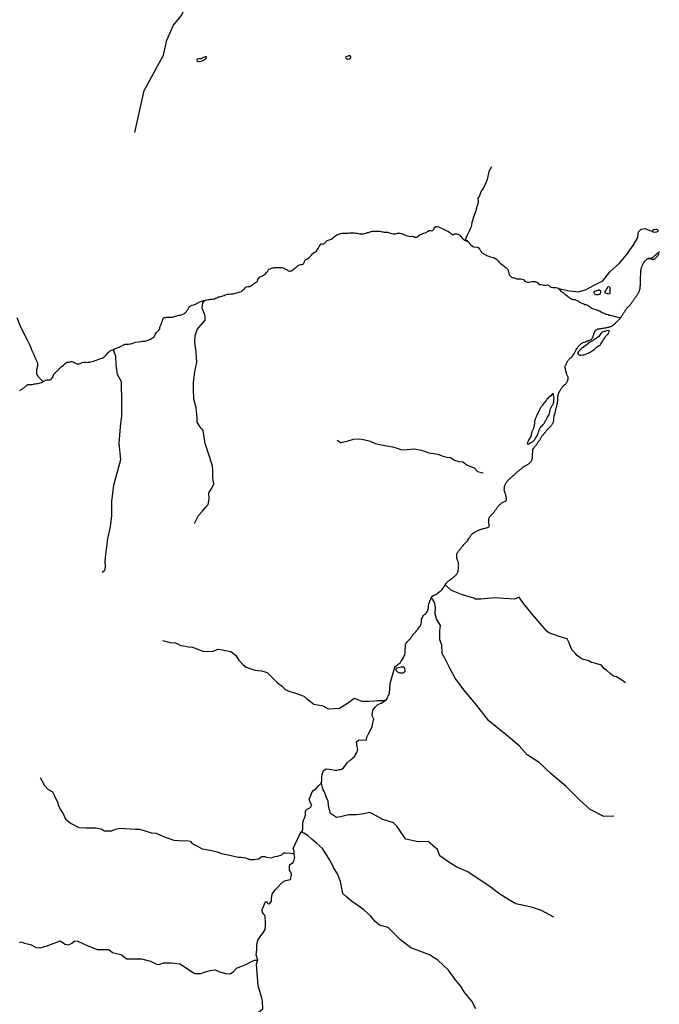
# Model space of a CAD drawing. Units: inches. Extents: x 2422421 to 2735615, y 1421226 to 1661445.
# Drawn here: x 2597824 to 2610356, y 1474936 to 1494230 of the extents above; entities that cross this region are included whole.
import ezdxf

# ---------------------------------------------------------------- set-up
doc = ezdxf.new("R2010")
doc.units = ezdxf.units.IN
doc.header["$MEASUREMENT"] = 0
doc.layers.add('WaterFeatureLine', color=197, linetype='Continuous')

msp = doc.modelspace()

# ---------------------------------------------------------------- linework, layer by layer
at = {"layer": 'WaterFeatureLine'}
for p, q in [((2610224, 1490088), (2610232, 1490087)), ((2605000, 1480903), (2605009, 1480905))]:
    msp.add_line(p, q, dxfattribs=at)
for points in [[(2600078, 1492021, 0), (2600266, 1492844, 0), (2600643, 1493538, 0), (2600706, 1493829, 0), (2600836, 1494126, 0), (2600989, 1494308, 0), (2601092, 1494505, 0), (2601038, 1494780, 0), (2600990, 1494915, 0), (2600987, 1495266, 0), (2601238, 1495828, 0), (2601259, 1496078, 0), (2601279, 1496118, 0)], [(2607070, 1491349, 0), (2607016, 1491256, 0), (2606985, 1491098, 0), (2606957, 1491033, 0), (2606911, 1490937, 0), (2606858, 1490860, 0), (2606832, 1490781, 0), (2606798, 1490728, 0), (2606807, 1490685, 0), (2606804, 1490643, 0), (2606793, 1490600, 0), (2606773, 1490552, 0), (2606762, 1490487, 0), (2606745, 1490445, 0), (2606719, 1490380, 0), (2606708, 1490349, 0), (2606697, 1490290, 0), (2606685, 1490256, 0), (2606677, 1490210, 0), (2606668, 1490171, 0), (2606651, 1490131, 0), (2606634, 1490097, 0), (2606618, 1490063, 0), (2606595, 1490018, 0), (2606584, 1489987, 0), (2606564, 1489959, 0), (2606561, 1489919, 0), (2606584, 1489902, 0), (2606596, 1489885, 0)], [(2601444, 1488728, 0), (2601449, 1488729, 0), (2601470, 1488735, 0), (2601492, 1488741, 0), (2601516, 1488745, 0), (2601540, 1488748, 0), (2601565, 1488751, 0), (2601589, 1488754, 0), (2601615, 1488758, 0), (2601639, 1488763, 0), (2601662, 1488770, 0), (2601684, 1488780, 0), (2601705, 1488790, 0), (2601726, 1488797, 0), (2601745, 1488802, 0), (2601762, 1488807, 0), (2601784, 1488813, 0), (2601801, 1488818, 0), (2601832, 1488828, 0), (2601852, 1488836, 0), (2601873, 1488843, 0), (2601893, 1488849, 0), (2601910, 1488853, 0), (2601934, 1488854, 0), (2601959, 1488855, 0), (2601987, 1488858, 0), (2602010, 1488861, 0), (2602029, 1488864, 0), (2602049, 1488870, 0), (2602080, 1488880, 0), (2602100, 1488887, 0), (2602122, 1488893, 0), (2602146, 1488898, 0), (2602168, 1488906, 0), (2602186, 1488916, 0), (2602199, 1488929, 0), (2602211, 1488941, 0), (2602228, 1488959, 0), (2602243, 1488976, 0), (2602259, 1488995, 0), (2602285, 1489003, 0), (2602308, 1489003, 0), (2602335, 1489005, 0), (2602356, 1489015, 0), (2602383, 1489040, 0), (2602402, 1489056, 0), (2602423, 1489070, 0), (2602444, 1489081, 0), (2602462, 1489092, 0), (2602476, 1489103, 0), (2602488, 1489124, 0), (2602493, 1489140, 0), (2602508, 1489167, 0), (2602524, 1489183, 0), (2602550, 1489196, 0), (2602564, 1489204, 0), (2602579, 1489210, 0), (2602602, 1489222, 0), (2602616, 1489232, 0), (2602630, 1489243, 0), (2602644, 1489257, 0), (2602660, 1489273, 0), (2602673, 1489287, 0), (2602683, 1489299, 0), (2602695, 1489320, 0), (2602709, 1489339, 0), (2602731, 1489351, 0), (2602760, 1489362, 0), (2602779, 1489367, 0), (2602798, 1489370, 0), (2602816, 1489371, 0), (2602845, 1489371, 0), (2602872, 1489371, 0), (2602903, 1489371, 0), (2602932, 1489373, 0), (2602960, 1489371, 0), (2602983, 1489367, 0), (2602998, 1489362, 0), (2603022, 1489350, 0), (2603040, 1489341, 0), (2603063, 1489327, 0), (2603084, 1489311, 0), (2603105, 1489305, 0), (2603125, 1489306, 0), (2603148, 1489312, 0), (2603167, 1489323, 0), (2603182, 1489334, 0), (2603200, 1489349, 0), (2603224, 1489366, 0), (2603243, 1489379, 0), (2603260, 1489395, 0), (2603282, 1489412, 0), (2603308, 1489428, 0), (2603335, 1489434, 0), (2603360, 1489435, 0), (2603382, 1489443, 0), (2603394, 1489458, 0), (2603405, 1489484, 0), (2603414, 1489510, 0), (2603430, 1489529, 0), (2603453, 1489538, 0), (2603474, 1489554, 0), (2603486, 1489565, 0), (2603506, 1489582, 0), (2603521, 1489597, 0), (2603541, 1489618, 0), (2603557, 1489635, 0), (2603576, 1489655, 0), (2603601, 1489672, 0), (2603624, 1489681, 0), (2603638, 1489690, 0), (2603648, 1489705, 0), (2603660, 1489727, 0), (2603673, 1489748, 0), (2603686, 1489771, 0), (2603693, 1489785, 0), (2603709, 1489811, 0), (2603726, 1489830, 0), (2603742, 1489835, 0), (2603775, 1489841, 0), (2603800, 1489850, 0), (2603810, 1489866, 0), (2603820, 1489878, 0), (2603846, 1489900, 0), (2603868, 1489913, 0), (2603889, 1489919, 0), (2603911, 1489926, 0), (2603926, 1489931, 0), (2603956, 1489948, 0), (2603973, 1489964, 0), (2603990, 1489980, 0), (2604011, 1489997, 0), (2604039, 1490011, 0), (2604061, 1490021, 0), (2604087, 1490034, 0), (2604107, 1490040, 0), (2604135, 1490045, 0), (2604156, 1490046, 0), (2604181, 1490046, 0), (2604212, 1490047, 0), (2604239, 1490048, 0), (2604263, 1490050, 0), (2604283, 1490052, 0), (2604307, 1490053, 0), (2604335, 1490053, 0), (2604359, 1490053, 0), (2604387, 1490051, 0), (2604413, 1490050, 0), (2604437, 1490049, 0), (2604463, 1490042, 0), (2604488, 1490037, 0), (2604511, 1490035, 0), (2604535, 1490033, 0), (2604561, 1490033, 0), (2604582, 1490038, 0), (2604615, 1490050, 0), (2604641, 1490058, 0), (2604656, 1490063, 0), (2604672, 1490069, 0), (2604688, 1490073, 0), (2604703, 1490077, 0), (2604720, 1490080, 0), (2604736, 1490083, 0), (2604754, 1490085, 0), (2604772, 1490087, 0), (2604790, 1490088, 0), (2604806, 1490088, 0), (2604832, 1490088, 0), (2604855, 1490087, 0), (2604878, 1490085, 0), (2604909, 1490080, 0), (2604927, 1490075, 0), (2604947, 1490071, 0), (2604968, 1490067, 0), (2604996, 1490065, 0), (2605015, 1490065, 0), (2605040, 1490065, 0), (2605068, 1490055, 0), (2605090, 1490046, 0), (2605106, 1490041, 0), (2605143, 1490035, 0), (2605160, 1490034, 0), (2605178, 1490035, 0), (2605196, 1490036, 0), (2605212, 1490040, 0), (2605227, 1490045, 0), (2605256, 1490049, 0), (2605281, 1490047, 0), (2605305, 1490042, 0), (2605330, 1490032, 0), (2605351, 1490021, 0), (2605367, 1490015, 0), (2605384, 1490008, 0), (2605399, 1490001, 0), (2605424, 1489992, 0), (2605456, 1489985, 0), (2605478, 1489984, 0), (2605504, 1489988, 0), (2605521, 1489988, 0), (2605547, 1489979, 0), (2605567, 1489969, 0), (2605588, 1489967, 0), (2605611, 1489971, 0), (2605629, 1489987, 0), (2605645, 1490000, 0), (2605672, 1490018, 0), (2605695, 1490030, 0), (2605720, 1490041, 0), (2605786, 1490063, 0), (2605800, 1490072, 0), (2605813, 1490082, 0), (2605849, 1490098, 0), (2605876, 1490097, 0), (2605892, 1490093, 0), (2605916, 1490100, 0), (2605928, 1490112, 0), (2605936, 1490126, 0), (2605945, 1490142, 0), (2605961, 1490165, 0), (2605975, 1490179, 0), (2606003, 1490179, 0), (2606030, 1490169, 0), (2606053, 1490160, 0), (2606078, 1490150, 0), (2606190, 1490091, 0), (2606228, 1490078, 0), (2606249, 1490057, 0), (2606275, 1490035, 0), (2606301, 1490019, 0), (2606323, 1490019, 0), (2606343, 1490031, 0), (2606368, 1490036, 0), (2606388, 1490033, 0), (2606406, 1490027, 0), (2606445, 1490007, 0), (2606462, 1489988, 0), (2606493, 1489947, 0), (2606505, 1489933, 0), (2606559, 1489904, 0), (2606574, 1489897, 0), (2606596, 1489885, 0)], [(2608380, 1488965, 0), (2608587, 1488920, 0), (2608781, 1488900, 0), (2608926, 1488940, 0), (2609080, 1489025, 0), (2609250, 1489114, 0), (2609384, 1489289, 0), (2609574, 1489459, 0), (2609714, 1489623, 0), (2609843, 1489803, 0), (2609933, 1489962, 0), (2609948, 1490072, 0), (2609998, 1490127, 0), (2610073, 1490137, 0), (2610187, 1490092, 0), (2610224, 1490088, 0)], [(2606596, 1489885, 0), (2606603, 1489881, 0), (2606616, 1489868, 0), (2606652, 1489829, 0), (2606665, 1489816, 0), (2606703, 1489788, 0), (2606725, 1489781, 0), (2606792, 1489775, 0), (2606806, 1489764, 0), (2606831, 1489736, 0), (2606843, 1489718, 0), (2606873, 1489671, 0), (2606917, 1489642, 0), (2606959, 1489622, 0), (2606973, 1489611, 0), (2607013, 1489593, 0), (2607044, 1489586, 0), (2607113, 1489572, 0), (2607170, 1489533, 0), (2607206, 1489495, 0), (2607218, 1489479, 0), (2607246, 1489455, 0), (2607284, 1489424, 0), (2607352, 1489375, 0), (2607370, 1489355, 0), (2607385, 1489332, 0), (2607396, 1489307, 0), (2607403, 1489292, 0), (2607408, 1489274, 0), (2607409, 1489257, 0), (2607413, 1489231, 0), (2607427, 1489215, 0), (2607439, 1489202, 0), (2607461, 1489184, 0), (2607478, 1489179, 0), (2607495, 1489174, 0), (2607513, 1489169, 0), (2607532, 1489164, 0), (2607557, 1489154, 0), (2607590, 1489154, 0), (2607615, 1489155, 0), (2607638, 1489154, 0), (2607667, 1489148, 0), (2607686, 1489140, 0), (2607701, 1489130, 0), (2607717, 1489113, 0), (2607735, 1489100, 0), (2607764, 1489086, 0), (2607800, 1489087, 0), (2607832, 1489092, 0), (2607860, 1489098, 0), (2607885, 1489101, 0), (2607901, 1489102, 0), (2607923, 1489097, 0), (2607938, 1489094, 0), (2607954, 1489088, 0), (2607974, 1489073, 0), (2607991, 1489054, 0), (2608006, 1489043, 0), (2608022, 1489040, 0), (2608041, 1489038, 0), (2608071, 1489033, 0), (2608087, 1489030, 0), (2608117, 1489027, 0), (2608142, 1489029, 0), (2608165, 1489034, 0), (2608192, 1489023, 0), (2608204, 1489012, 0), (2608216, 1489000, 0), (2608239, 1488986, 0), (2608270, 1488982, 0), (2608287, 1488981, 0), (2608307, 1488980, 0), (2608325, 1488979, 0), (2608355, 1488976, 0), (2608376, 1488969, 0), (2608380, 1488965, 0)], [(2610113, 1489537, 0), (2610122, 1489545, 0), (2610132, 1489550, 0), (2610147, 1489554, 0), (2610165, 1489557, 0), (2610185, 1489560, 0), (2610202, 1489562, 0), (2610216, 1489566, 0), (2610229, 1489574, 0), (2610240, 1489581, 0), (2610252, 1489589, 0), (2610264, 1489601, 0), (2610276, 1489615, 0), (2610292, 1489630, 0), (2610302, 1489639, 0), (2610314, 1489651, 0), (2610328, 1489664, 0), (2610344, 1489676, 0), (2610358, 1489687, 0)], [(2610113, 1489537, 0), (2610140, 1489551, 0), (2610165, 1489551, 0), (2610190, 1489544, 0), (2610202, 1489539, 0), (2610215, 1489538, 0), (2610227, 1489538, 0), (2610241, 1489539, 0), (2610265, 1489543, 0), (2610275, 1489547, 0), (2610284, 1489554, 0), (2610297, 1489567, 0), (2610308, 1489580, 0), (2610317, 1489592, 0), (2610325, 1489606, 0), (2610335, 1489622, 0), (2610342, 1489631, 0), (2610349, 1489642, 0), (2610356, 1489652, 0)], [(2609596, 1488387, 0), (2609602, 1488394, 0), (2609608, 1488402, 0), (2609616, 1488412, 0), (2609625, 1488424, 0), (2609635, 1488439, 0), (2609643, 1488453, 0), (2609649, 1488466, 0), (2609655, 1488476, 0), (2609661, 1488486, 0), (2609667, 1488495, 0), (2609673, 1488504, 0), (2609678, 1488513, 0), (2609684, 1488523, 0), (2609690, 1488534, 0), (2609697, 1488546, 0), (2609704, 1488557, 0), (2609713, 1488567, 0), (2609721, 1488576, 0), (2609728, 1488583, 0), (2609741, 1488596, 0), (2609748, 1488603, 0), (2609758, 1488614, 0), (2609768, 1488625, 0), (2609779, 1488638, 0), (2609790, 1488650, 0), (2609800, 1488663, 0), (2609808, 1488674, 0), (2609816, 1488685, 0), (2609824, 1488696, 0), (2609830, 1488706, 0), (2609836, 1488714, 0), (2609842, 1488723, 0), (2609849, 1488732, 0), (2609857, 1488742, 0), (2609864, 1488754, 0), (2609873, 1488766, 0), (2609880, 1488777, 0), (2609889, 1488791, 0), (2609900, 1488803, 0), (2609909, 1488812, 0), (2609917, 1488823, 0), (2609923, 1488835, 0), (2609931, 1488847, 0), (2609938, 1488857, 0), (2609945, 1488867, 0), (2609951, 1488878, 0), (2609958, 1488893, 0), (2609961, 1488904, 0), (2609966, 1488916, 0), (2609970, 1488927, 0), (2609975, 1488946, 0), (2609979, 1488960, 0), (2609980, 1488971, 0), (2609982, 1488990, 0), (2609983, 1489001, 0), (2609984, 1489012, 0), (2609985, 1489024, 0), (2609986, 1489035, 0), (2609987, 1489049, 0), (2609987, 1489053, 0), (2609990, 1489110, 0), (2609990, 1489127, 0), (2609988, 1489165, 0), (2609987, 1489185, 0), (2609988, 1489203, 0), (2609991, 1489233, 0), (2609993, 1489247, 0), (2609995, 1489299, 0), (2609996, 1489313, 0), (2609998, 1489325, 0), (2610003, 1489350, 0), (2610006, 1489362, 0), (2610014, 1489396, 0), (2610019, 1489408, 0), (2610024, 1489420, 0), (2610035, 1489441, 0), (2610044, 1489454, 0), (2610051, 1489465, 0), (2610067, 1489486, 0), (2610075, 1489500, 0), (2610099, 1489527, 0), (2610108, 1489533, 0), (2610110, 1489535, 0), (2610113, 1489537, 0)], [(2608380, 1488965, 0), (2608398, 1488949, 0), (2608409, 1488937, 0), (2608423, 1488919, 0), (2608441, 1488906, 0), (2608456, 1488894, 0), (2608477, 1488877, 0), (2608494, 1488863, 0), (2608507, 1488854, 0), (2608525, 1488841, 0), (2608543, 1488827, 0), (2608559, 1488815, 0), (2608578, 1488797, 0), (2608597, 1488782, 0), (2608620, 1488766, 0), (2608645, 1488753, 0), (2608669, 1488750, 0), (2608702, 1488745, 0), (2608717, 1488741, 0), (2608743, 1488730, 0), (2608765, 1488719, 0), (2608779, 1488711, 0), (2608799, 1488698, 0), (2608823, 1488684, 0), (2608838, 1488677, 0), (2608855, 1488671, 0), (2608880, 1488659, 0), (2608898, 1488651, 0), (2608915, 1488646, 0), (2608937, 1488640, 0), (2608960, 1488628, 0), (2608986, 1488611, 0), (2609007, 1488594, 0), (2609025, 1488580, 0), (2609045, 1488573, 0), (2609069, 1488567, 0), (2609110, 1488552, 0), (2609139, 1488543, 0), (2609159, 1488534, 0), (2609182, 1488524, 0), (2609216, 1488505, 0), (2609238, 1488495, 0), (2609259, 1488484, 0), (2609284, 1488471, 0), (2609309, 1488462, 0), (2609330, 1488457, 0), (2609353, 1488450, 0), (2609374, 1488442, 0), (2609397, 1488437, 0), (2609422, 1488433, 0), (2609444, 1488424, 0), (2609596, 1488387, 0)], [(2599681, 1487779, 0), (2599693, 1487786, 0), (2599721, 1487795, 0), (2599737, 1487797, 0), (2599751, 1487804, 0), (2599772, 1487815, 0), (2599792, 1487826, 0), (2599806, 1487833, 0), (2599836, 1487848, 0), (2599856, 1487858, 0), (2599876, 1487866, 0), (2599892, 1487872, 0), (2599910, 1487874, 0), (2599933, 1487874, 0), (2599955, 1487875, 0), (2599981, 1487876, 0), (2600004, 1487880, 0), (2600025, 1487886, 0), (2600092, 1487913, 0), (2600150, 1487917, 0), (2600199, 1487927, 0), (2600226, 1487928, 0), (2600246, 1487929, 0), (2600277, 1487932, 0), (2600301, 1487936, 0), (2600318, 1487941, 0), (2600339, 1487950, 0), (2600365, 1487962, 0), (2600388, 1487973, 0), (2600405, 1487982, 0), (2600424, 1487993, 0), (2600442, 1488004, 0), (2600457, 1488016, 0), (2600466, 1488031, 0), (2600473, 1488046, 0), (2600481, 1488061, 0), (2600493, 1488081, 0), (2600507, 1488099, 0), (2600524, 1488118, 0), (2600545, 1488138, 0), (2600560, 1488157, 0), (2600567, 1488182, 0), (2600571, 1488207, 0), (2600580, 1488232, 0), (2600595, 1488256, 0), (2600604, 1488277, 0), (2600612, 1488302, 0), (2600619, 1488331, 0), (2600626, 1488353, 0), (2600635, 1488375, 0), (2600643, 1488388, 0), (2600660, 1488393, 0), (2600683, 1488397, 0), (2600700, 1488400, 0), (2600716, 1488400, 0), (2600745, 1488401, 0), (2600769, 1488403, 0), (2600797, 1488404, 0), (2600827, 1488407, 0), (2600843, 1488409, 0), (2600873, 1488418, 0), (2600888, 1488423, 0), (2600904, 1488429, 0), (2600919, 1488434, 0), (2600945, 1488437, 0), (2600972, 1488440, 0), (2600988, 1488445, 0), (2601008, 1488454, 0), (2601038, 1488467, 0), (2601055, 1488478, 0), (2601071, 1488492, 0), (2601089, 1488512, 0), (2601107, 1488535, 0), (2601125, 1488560, 0), (2601140, 1488583, 0), (2601153, 1488602, 0), (2601167, 1488616, 0), (2601180, 1488625, 0), (2601205, 1488637, 0), (2601233, 1488644, 0), (2601256, 1488652, 0), (2601283, 1488665, 0), (2601304, 1488675, 0), (2601318, 1488683, 0), (2601335, 1488692, 0), (2601353, 1488700, 0), (2601370, 1488706, 0), (2601385, 1488712, 0), (2601414, 1488721, 0), (2601430, 1488725, 0), (2601444, 1488728, 0)], [(2601249, 1484356, 0), (2601327, 1484514, 0), (2601406, 1484600, 0), (2601464, 1484672, 0), (2601514, 1484729, 0), (2601536, 1484844, 0), (2601528, 1484959, 0), (2601586, 1485052, 0), (2601629, 1485138, 0), (2601607, 1485246, 0), (2601607, 1485418, 0), (2601593, 1485504, 0), (2601521, 1485727, 0), (2601457, 1485927, 0), (2601421, 1486179, 0), (2601356, 1486258, 0), (2601299, 1486344, 0), (2601299, 1486430, 0), (2601284, 1486627, 0), (2601234, 1486792, 0), (2601227, 1486986, 0), (2601227, 1487122, 0), (2601256, 1487337, 0), (2601292, 1487517, 0), (2601284, 1487718, 0), (2601256, 1487911, 0), (2601263, 1488041, 0), (2601299, 1488162, 0), (2601371, 1488241, 0), (2601457, 1488342, 0), (2601457, 1488428, 0), (2601399, 1488579, 0), (2601414, 1488679, 0), (2601444, 1488728, 0)], [(2597766, 1488395, 0), (2597826, 1488242, 0), (2597903, 1488084, 0), (2597968, 1487958, 0), (2598023, 1487854, 0), (2598061, 1487745, 0), (2598099, 1487668, 0), (2598132, 1487586, 0), (2598176, 1487504, 0), (2598176, 1487438, 0), (2598154, 1487373, 0), (2598154, 1487285, 0), (2598181, 1487247, 0), (2598263, 1487154, 0), (2598290, 1487143, 0)], [(2606163, 1483155, 0), (2606174, 1483174, 0), (2606185, 1483188, 0), (2606192, 1483196, 0), (2606200, 1483206, 0), (2606209, 1483218, 0), (2606221, 1483226, 0), (2606230, 1483232, 0), (2606241, 1483239, 0), (2606252, 1483247, 0), (2606261, 1483254, 0), (2606273, 1483264, 0), (2606282, 1483270, 0), (2606292, 1483278, 0), (2606303, 1483287, 0), (2606315, 1483298, 0), (2606329, 1483310, 0), (2606343, 1483322, 0), (2606355, 1483333, 0), (2606366, 1483342, 0), (2606374, 1483350, 0), (2606380, 1483357, 0), (2606389, 1483368, 0), (2606395, 1483377, 0), (2606403, 1483389, 0), (2606408, 1483402, 0), (2606412, 1483415, 0), (2606414, 1483428, 0), (2606417, 1483443, 0), (2606420, 1483458, 0), (2606422, 1483475, 0), (2606422, 1483485, 0), (2606423, 1483497, 0), (2606424, 1483508, 0), (2606424, 1483524, 0), (2606425, 1483540, 0), (2606424, 1483551, 0), (2606424, 1483562, 0), (2606424, 1483572, 0), (2606423, 1483585, 0), (2606421, 1483595, 0), (2606418, 1483605, 0), (2606413, 1483615, 0), (2606407, 1483625, 0), (2606402, 1483638, 0), (2606397, 1483654, 0), (2606393, 1483665, 0), (2606388, 1483685, 0), (2606387, 1483699, 0), (2606387, 1483711, 0), (2606388, 1483725, 0), (2606389, 1483735, 0), (2606389, 1483747, 0), (2606390, 1483759, 0), (2606392, 1483772, 0), (2606397, 1483783, 0), (2606404, 1483792, 0), (2606414, 1483805, 0), (2606423, 1483817, 0), (2606433, 1483829, 0), (2606441, 1483840, 0), (2606448, 1483849, 0), (2606455, 1483859, 0), (2606465, 1483869, 0), (2606473, 1483880, 0), (2606481, 1483891, 0), (2606488, 1483900, 0), (2606496, 1483909, 0), (2606504, 1483920, 0), (2606512, 1483929, 0), (2606524, 1483943, 0), (2606538, 1483956, 0), (2606545, 1483964, 0), (2606553, 1483971, 0), (2606567, 1483985, 0), (2606580, 1483998, 0), (2606592, 1484010, 0), (2606603, 1484020, 0), (2606609, 1484033, 0), (2606614, 1484044, 0), (2606623, 1484061, 0), (2606630, 1484072, 0), (2606638, 1484085, 0), (2606648, 1484099, 0), (2606657, 1484114, 0), (2606665, 1484125, 0), (2606671, 1484135, 0), (2606685, 1484149, 0), (2606694, 1484157, 0), (2606703, 1484166, 0), (2606716, 1484176, 0), (2606727, 1484183, 0), (2606746, 1484194, 0), (2606760, 1484202, 0), (2606772, 1484209, 0), (2606790, 1484217, 0), (2606800, 1484222, 0), (2606811, 1484226, 0), (2606822, 1484229, 0), (2606833, 1484233, 0), (2606844, 1484237, 0), (2606855, 1484241, 0), (2606865, 1484245, 0), (2606881, 1484251, 0), (2606895, 1484254, 0), (2606912, 1484258, 0), (2606926, 1484261, 0), (2606940, 1484265, 0), (2606962, 1484270, 0), (2606974, 1484275, 0), (2606987, 1484279, 0), (2607001, 1484285, 0), (2607016, 1484292, 0), (2607026, 1484299, 0), (2607023, 1484313, 0), (2607021, 1484324, 0), (2607020, 1484339, 0), (2607019, 1484355, 0), (2607018, 1484372, 0), (2607017, 1484383, 0), (2607015, 1484395, 0), (2607014, 1484407, 0), (2607013, 1484417, 0), (2607014, 1484428, 0), (2607016, 1484438, 0), (2607019, 1484450, 0), (2607022, 1484460, 0), (2607026, 1484474, 0), (2607032, 1484487, 0), (2607041, 1484498, 0), (2607051, 1484509, 0), (2607060, 1484518, 0), (2607071, 1484529, 0), (2607080, 1484540, 0), (2607092, 1484552, 0), (2607106, 1484567, 0), (2607118, 1484580, 0), (2607128, 1484593, 0), (2607136, 1484605, 0), (2607141, 1484615, 0), (2607148, 1484624, 0), (2607155, 1484635, 0), (2607164, 1484647, 0), (2607172, 1484660, 0), (2607181, 1484671, 0), (2607191, 1484684, 0), (2607202, 1484698, 0), (2607213, 1484711, 0), (2607225, 1484725, 0), (2607237, 1484736, 0), (2607250, 1484746, 0), (2607262, 1484754, 0), (2607273, 1484762, 0), (2607285, 1484768, 0), (2607295, 1484774, 0), (2607310, 1484783, 0), (2607322, 1484789, 0), (2607334, 1484795, 0), (2607347, 1484803, 0), (2607354, 1484811, 0), (2607360, 1484823, 0), (2607362, 1484837, 0), (2607360, 1484848, 0), (2607357, 1484869, 0), (2607355, 1484880, 0), (2607353, 1484891, 0), (2607352, 1484902, 0), (2607346, 1484924, 0), (2607342, 1484937, 0), (2607337, 1484953, 0), (2607331, 1484972, 0), (2607326, 1484991, 0), (2607322, 1485007, 0), (2607319, 1485019, 0), (2607319, 1485032, 0), (2607320, 1485046, 0), (2607322, 1485067, 0), (2607326, 1485084, 0), (2607332, 1485103, 0), (2607336, 1485112, 0), (2607343, 1485130, 0), (2607348, 1485139, 0), (2607357, 1485157, 0), (2607365, 1485168, 0), (2607373, 1485180, 0), (2607382, 1485193, 0), (2607393, 1485205, 0), (2607404, 1485216, 0), (2607416, 1485226, 0), (2607427, 1485235, 0), (2607437, 1485244, 0), (2607446, 1485254, 0), (2607458, 1485264, 0), (2607470, 1485276, 0), (2607482, 1485286, 0), (2607495, 1485296, 0), (2607508, 1485305, 0), (2607518, 1485314, 0), (2607527, 1485321, 0), (2607535, 1485329, 0), (2607546, 1485340, 0), (2607554, 1485350, 0), (2607563, 1485359, 0), (2607572, 1485368, 0), (2607581, 1485375, 0), (2607591, 1485384, 0), (2607603, 1485393, 0), (2607614, 1485402, 0), (2607623, 1485410, 0), (2607633, 1485418, 0), (2607643, 1485425, 0), (2607651, 1485431, 0), (2607664, 1485443, 0), (2607673, 1485451, 0), (2607684, 1485459, 0), (2607696, 1485468, 0), (2607707, 1485475, 0), (2607716, 1485481, 0), (2607729, 1485488, 0), (2607744, 1485496, 0), (2607762, 1485505, 0), (2607773, 1485512, 0), (2607785, 1485519, 0), (2607796, 1485526, 0), (2607807, 1485535, 0), (2607818, 1485544, 0), (2607828, 1485554, 0), (2607836, 1485563, 0), (2607843, 1485572, 0), (2607852, 1485584, 0), (2607858, 1485596, 0), (2607863, 1485611, 0), (2607867, 1485630, 0), (2607869, 1485648, 0), (2607870, 1485669, 0), (2607871, 1485682, 0), (2607872, 1485697, 0), (2607873, 1485714, 0), (2607874, 1485728, 0), (2607874, 1485738, 0), (2607875, 1485750, 0), (2607876, 1485764, 0), (2607877, 1485777, 0), (2607878, 1485790, 0), (2607881, 1485807, 0), (2607891, 1485826, 0), (2607898, 1485838, 0), (2607908, 1485852, 0), (2607918, 1485866, 0), (2607930, 1485880, 0), (2607942, 1485892, 0), (2607950, 1485902, 0), (2607956, 1485912, 0), (2607963, 1485923, 0), (2607969, 1485935, 0), (2607976, 1485946, 0), (2607984, 1485957, 0), (2607991, 1485966, 0), (2608000, 1485977, 0), (2608009, 1485987, 0), (2608015, 1485996, 0), (2608022, 1486006, 0), (2608029, 1486017, 0), (2608035, 1486029, 0), (2608041, 1486040, 0), (2608046, 1486053, 0), (2608053, 1486065, 0), (2608061, 1486076, 0), (2608069, 1486086, 0), (2608078, 1486095, 0), (2608084, 1486103, 0), (2608096, 1486117, 0), (2608104, 1486127, 0), (2608115, 1486139, 0), (2608125, 1486150, 0), (2608132, 1486159, 0), (2608141, 1486171, 0), (2608152, 1486184, 0), (2608160, 1486195, 0), (2608170, 1486206, 0), (2608181, 1486217, 0), (2608191, 1486225, 0), (2608198, 1486232, 0), (2608212, 1486246, 0), (2608220, 1486255, 0), (2608228, 1486265, 0), (2608235, 1486274, 0), (2608244, 1486284, 0), (2608251, 1486294, 0), (2608259, 1486303, 0), (2608269, 1486319, 0), (2608274, 1486329, 0), (2608278, 1486342, 0), (2608283, 1486358, 0), (2608287, 1486377, 0), (2608288, 1486399, 0), (2608291, 1486423, 0), (2608294, 1486446, 0), (2608297, 1486467, 0), (2608302, 1486487, 0), (2608307, 1486507, 0), (2608313, 1486526, 0), (2608318, 1486541, 0), (2608322, 1486553, 0), (2608324, 1486567, 0), (2608327, 1486582, 0), (2608330, 1486600, 0), (2608333, 1486612, 0), (2608336, 1486626, 0), (2608341, 1486640, 0), (2608345, 1486656, 0), (2608350, 1486674, 0), (2608355, 1486691, 0), (2608358, 1486704, 0), (2608360, 1486717, 0), (2608362, 1486731, 0), (2608363, 1486744, 0), (2608365, 1486757, 0), (2608366, 1486768, 0), (2608366, 1486778, 0), (2608366, 1486793, 0), (2608367, 1486811, 0), (2608367, 1486827, 0), (2608370, 1486848, 0), (2608372, 1486863, 0), (2608376, 1486881, 0), (2608381, 1486897, 0), (2608385, 1486911, 0), (2608389, 1486922, 0), (2608395, 1486933, 0), (2608402, 1486944, 0), (2608409, 1486956, 0), (2608414, 1486967, 0), (2608419, 1486980, 0), (2608424, 1486989, 0), (2608435, 1487005, 0), (2608443, 1487016, 0), (2608451, 1487028, 0), (2608460, 1487038, 0), (2608469, 1487048, 0), (2608478, 1487058, 0), (2608487, 1487067, 0), (2608497, 1487075, 0), (2608506, 1487082, 0), (2608515, 1487089, 0), (2608522, 1487097, 0), (2608529, 1487105, 0), (2608536, 1487113, 0), (2608543, 1487122, 0), (2608550, 1487135, 0), (2608554, 1487149, 0), (2608561, 1487163, 0), (2608567, 1487178, 0), (2608568, 1487189, 0), (2608569, 1487202, 0), (2608569, 1487214, 0), (2608569, 1487224, 0), (2608567, 1487237, 0), (2608560, 1487253, 0), (2608553, 1487266, 0), (2608546, 1487279, 0), (2608540, 1487295, 0), (2608536, 1487307, 0), (2608532, 1487318, 0), (2608528, 1487332, 0), (2608524, 1487352, 0), (2608521, 1487370, 0), (2608517, 1487389, 0), (2608514, 1487409, 0), (2608513, 1487425, 0), (2608513, 1487441, 0), (2608518, 1487453, 0), (2608522, 1487463, 0), (2608528, 1487472, 0), (2608533, 1487485, 0), (2608537, 1487494, 0), (2608543, 1487508, 0), (2608548, 1487517, 0), (2608559, 1487533, 0), (2608566, 1487542, 0), (2608573, 1487553, 0), (2608578, 1487564, 0), (2608587, 1487576, 0), (2608599, 1487585, 0), (2608612, 1487597, 0), (2608627, 1487611, 0), (2608640, 1487622, 0), (2608647, 1487631, 0), (2608659, 1487646, 0), (2608669, 1487660, 0), (2608670, 1487662, 0), (2608673, 1487666, 0), (2608677, 1487673, 0), (2608685, 1487685, 0), (2608694, 1487703, 0), (2608700, 1487714, 0), (2608706, 1487725, 0), (2608713, 1487736, 0), (2608718, 1487747, 0), (2608723, 1487757, 0), (2608728, 1487766, 0), (2608737, 1487784, 0), (2608750, 1487803, 0), (2608759, 1487813, 0), (2608766, 1487823, 0), (2608773, 1487831, 0), (2608780, 1487840, 0), (2608789, 1487848, 0), (2608798, 1487857, 0), (2608809, 1487867, 0), (2608820, 1487876, 0), (2608829, 1487884, 0), (2608844, 1487894, 0), (2608858, 1487902, 0), (2608876, 1487908, 0), (2608892, 1487912, 0), (2608910, 1487919, 0), (2608926, 1487926, 0), (2608944, 1487934, 0), (2608956, 1487937, 0), (2608967, 1487940, 0), (2608971, 1487940, 0), (2608977, 1487942, 0), (2608980, 1487942, 0), (2608995, 1487948, 0), (2609011, 1487956, 0), (2609020, 1487962, 0), (2609028, 1487969, 0), (2609038, 1487982, 0), (2609043, 1487991, 0), (2609051, 1488002, 0), (2609058, 1488013, 0), (2609062, 1488028, 0), (2609067, 1488046, 0), (2609071, 1488064, 0), (2609076, 1488079, 0), (2609080, 1488088, 0), (2609086, 1488102, 0), (2609093, 1488115, 0), (2609100, 1488131, 0), (2609108, 1488143, 0), (2609119, 1488152, 0), (2609134, 1488162, 0), (2609152, 1488169, 0), (2609167, 1488172, 0), (2609183, 1488174, 0), (2609200, 1488176, 0), (2609217, 1488179, 0), (2609233, 1488182, 0), (2609248, 1488185, 0), (2609265, 1488188, 0), (2609283, 1488190, 0), (2609299, 1488192, 0), (2609311, 1488194, 0), (2609322, 1488196, 0), (2609334, 1488199, 0), (2609350, 1488203, 0), (2609366, 1488208, 0), (2609380, 1488211, 0), (2609393, 1488216, 0), (2609407, 1488221, 0), (2609422, 1488227, 0), (2609439, 1488235, 0), (2609451, 1488241, 0), (2609461, 1488248, 0), (2609468, 1488255, 0), (2609476, 1488264, 0), (2609485, 1488274, 0), (2609495, 1488285, 0), (2609505, 1488296, 0), (2609516, 1488306, 0), (2609528, 1488318, 0), (2609540, 1488329, 0), (2609551, 1488340, 0), (2609562, 1488351, 0), (2609575, 1488364, 0), (2609586, 1488376, 0), (2609596, 1488387, 0)], [(2598290, 1487143, 0), (2598296, 1487146, 0), (2598315, 1487156, 0), (2598332, 1487164, 0), (2598358, 1487173, 0), (2598385, 1487174, 0), (2598401, 1487172, 0), (2598416, 1487174, 0), (2598434, 1487182, 0), (2598450, 1487195, 0), (2598467, 1487217, 0), (2598475, 1487231, 0), (2598482, 1487248, 0), (2598492, 1487273, 0), (2598500, 1487287, 0), (2598508, 1487301, 0), (2598524, 1487319, 0), (2598544, 1487335, 0), (2598557, 1487346, 0), (2598570, 1487358, 0), (2598582, 1487372, 0), (2598600, 1487392, 0), (2598619, 1487411, 0), (2598638, 1487427, 0), (2598658, 1487443, 0), (2598680, 1487461, 0), (2598705, 1487483, 0), (2598718, 1487494, 0), (2598732, 1487505, 0), (2598753, 1487516, 0), (2598771, 1487518, 0), (2598795, 1487522, 0), (2598811, 1487525, 0), (2598829, 1487529, 0), (2598845, 1487529, 0), (2598872, 1487524, 0), (2598894, 1487514, 0), (2598915, 1487501, 0), (2598932, 1487494, 0), (2598952, 1487488, 0), (2598975, 1487486, 0), (2598991, 1487489, 0), (2599009, 1487494, 0), (2599027, 1487501, 0), (2599044, 1487514, 0), (2599071, 1487522, 0), (2599095, 1487520, 0), (2599124, 1487517, 0), (2599150, 1487511, 0), (2599175, 1487517, 0), (2599201, 1487522, 0), (2599218, 1487527, 0), (2599241, 1487531, 0), (2599267, 1487536, 0), (2599287, 1487546, 0), (2599304, 1487554, 0), (2599327, 1487561, 0), (2599356, 1487571, 0), (2599372, 1487576, 0), (2599397, 1487584, 0), (2599416, 1487591, 0), (2599438, 1487600, 0), (2599460, 1487610, 0), (2599483, 1487624, 0), (2599496, 1487634, 0), (2599508, 1487645, 0), (2599527, 1487669, 0), (2599544, 1487691, 0), (2599563, 1487713, 0), (2599574, 1487724, 0), (2599596, 1487740, 0), (2599619, 1487752, 0), (2599645, 1487762, 0), (2599673, 1487773, 0), (2599681, 1487779, 0)], [(2599440, 1483402, 0), (2599491, 1483445, 0), (2599505, 1483510, 0), (2599498, 1483617, 0), (2599512, 1483754, 0), (2599534, 1483897, 0), (2599548, 1484062, 0), (2599605, 1484292, 0), (2599627, 1484514, 0), (2599627, 1484787, 0), (2599670, 1485110, 0), (2599806, 1485612, 0), (2599771, 1485927, 0), (2599799, 1486250, 0), (2599828, 1486473, 0), (2599828, 1486835, 0), (2599821, 1487022, 0), (2599821, 1487136, 0), (2599742, 1487280, 0), (2599713, 1487474, 0), (2599706, 1487632, 0), (2599670, 1487739, 0), (2599681, 1487779, 0)], [(2597818, 1486956, 0), (2597841, 1486974, 0), (2597863, 1486989, 0), (2597876, 1486998, 0), (2597891, 1487007, 0), (2597904, 1487017, 0), (2597917, 1487027, 0), (2597929, 1487038, 0), (2597951, 1487056, 0), (2597964, 1487066, 0), (2597986, 1487079, 0), (2598008, 1487081, 0), (2598036, 1487081, 0), (2598067, 1487084, 0), (2598093, 1487089, 0), (2598112, 1487092, 0), (2598134, 1487095, 0), (2598157, 1487098, 0), (2598180, 1487102, 0), (2598203, 1487108, 0), (2598227, 1487114, 0), (2598249, 1487123, 0), (2598273, 1487134, 0), (2598290, 1487143, 0)], [(2604047, 1485988, 0), (2604111, 1485945, 0), (2604240, 1485974, 0), (2604362, 1486010, 0), (2604477, 1486017, 0), (2604563, 1486003, 0), (2604692, 1485974, 0), (2604786, 1485924, 0), (2604936, 1485895, 0), (2605015, 1485881, 0), (2605130, 1485859, 0), (2605223, 1485831, 0), (2605302, 1485802, 0), (2605417, 1485809, 0), (2605553, 1485823, 0), (2605661, 1485802, 0), (2605754, 1485773, 0), (2605840, 1485745, 0), (2605977, 1485723, 0), (2606034, 1485709, 0), (2606113, 1485680, 0), (2606199, 1485658, 0), (2606264, 1485651, 0), (2606343, 1485601, 0), (2606429, 1485572, 0), (2606508, 1485565, 0), (2606594, 1485501, 0), (2606730, 1485450, 0), (2606795, 1485379, 0), (2606902, 1485350, 0)], [(2605892, 1482911, 0), (2605901, 1482924, 0), (2605914, 1482934, 0), (2605938, 1482951, 0), (2605955, 1482958, 0), (2605975, 1482966, 0), (2605996, 1482980, 0), (2606015, 1482996, 0), (2606037, 1483012, 0), (2606061, 1483029, 0), (2606082, 1483046, 0), (2606104, 1483067, 0), (2606113, 1483081, 0), (2606131, 1483108, 0), (2606144, 1483127, 0), (2606159, 1483149, 0), (2606163, 1483155, 0)], [(2609693, 1481235, 0), (2609602, 1481302, 0), (2609519, 1481351, 0), (2609461, 1481368, 0), (2609428, 1481393, 0), (2609395, 1481418, 0), (2609320, 1481484, 0), (2609270, 1481517, 0), (2609221, 1481584, 0), (2609113, 1481617, 0), (2609030, 1481633, 0), (2608972, 1481667, 0), (2608847, 1481700, 0), (2608756, 1481766, 0), (2608706, 1481816, 0), (2608648, 1481874, 0), (2608615, 1481949, 0), (2608582, 1482032, 0), (2608549, 1482098, 0), (2608432, 1482131, 0), (2608192, 1482214, 0), (2608150, 1482247, 0), (2608059, 1482355, 0), (2607951, 1482480, 0), (2607868, 1482579, 0), (2607785, 1482679, 0), (2607694, 1482787, 0), (2607611, 1482911, 0), (2607520, 1482878, 0), (2607313, 1482886, 0), (2607138, 1482903, 0), (2606989, 1482886, 0), (2606856, 1482878, 0), (2606757, 1482878, 0), (2606723, 1482894, 0), (2606582, 1482936, 0), (2606483, 1482969, 0), (2606284, 1483044, 0), (2606163, 1483155, 0)], [(2605009, 1480905, 0), (2605071, 1481033, 0), (2605082, 1481223, 0), (2605177, 1481540, 0), (2605190, 1481561, 0), (2605209, 1481576, 0), (2605229, 1481590, 0), (2605241, 1481600, 0), (2605261, 1481616, 0), (2605282, 1481636, 0), (2605299, 1481660, 0), (2605313, 1481679, 0), (2605326, 1481701, 0), (2605341, 1481731, 0), (2605351, 1481751, 0), (2605361, 1481774, 0), (2605368, 1481793, 0), (2605376, 1481819, 0), (2605377, 1481837, 0), (2605378, 1481854, 0), (2605377, 1481877, 0), (2605378, 1481896, 0), (2605380, 1481926, 0), (2605381, 1481942, 0), (2605382, 1481958, 0), (2605386, 1481986, 0), (2605396, 1482011, 0), (2605410, 1482032, 0), (2605428, 1482049, 0), (2605439, 1482062, 0), (2605451, 1482077, 0), (2605468, 1482094, 0), (2605486, 1482113, 0), (2605501, 1482134, 0), (2605511, 1482147, 0), (2605521, 1482160, 0), (2605542, 1482190, 0), (2605561, 1482210, 0), (2605575, 1482222, 0), (2605588, 1482233, 0), (2605607, 1482259, 0), (2605615, 1482273, 0), (2605626, 1482290, 0), (2605641, 1482309, 0), (2605660, 1482333, 0), (2605675, 1482353, 0), (2605686, 1482380, 0), (2605691, 1482398, 0), (2605695, 1482422, 0), (2605697, 1482452, 0), (2605699, 1482480, 0), (2605707, 1482505, 0), (2605715, 1482519, 0), (2605724, 1482534, 0), (2605741, 1482558, 0), (2605761, 1482579, 0), (2605779, 1482595, 0), (2605798, 1482618, 0), (2605811, 1482637, 0), (2605822, 1482657, 0), (2605827, 1482681, 0), (2605831, 1482710, 0), (2605833, 1482736, 0), (2605835, 1482752, 0), (2605842, 1482777, 0), (2605849, 1482797, 0), (2605853, 1482815, 0), (2605858, 1482832, 0), (2605863, 1482847, 0), (2605870, 1482862, 0), (2605877, 1482880, 0), (2605887, 1482903, 0), (2605892, 1482911, 0)], [(2609462, 1478621, 0), (2609267, 1478616, 0), (2609002, 1478751, 0), (2608797, 1478935, 0), (2608532, 1479205, 0), (2608235, 1479454, 0), (2608002, 1479675, 0), (2607770, 1479827, 0), (2607613, 1480000, 0), (2607353, 1480216, 0), (2607018, 1480492, 0), (2606764, 1480816, 0), (2606526, 1481097, 0), (2606359, 1481324, 0), (2606261, 1481511, 0), (2606153, 1481716, 0), (2606099, 1481808, 0), (2606094, 1481981, 0), (2606056, 1482079, 0), (2606056, 1482257, 0), (2606067, 1482360, 0), (2605991, 1482490, 0), (2605964, 1482587, 0), (2605969, 1482711, 0), (2605953, 1482814, 0), (2605915, 1482873, 0), (2605892, 1482911, 0)], [(2600624, 1482067, 0), (2600775, 1482024, 0), (2600875, 1482017, 0), (2600983, 1481967, 0), (2601033, 1481960, 0), (2601134, 1481938, 0), (2601213, 1481931, 0), (2601327, 1481888, 0), (2601414, 1481859, 0), (2601471, 1481852, 0), (2601614, 1481859, 0), (2601708, 1481895, 0), (2601794, 1481881, 0), (2601959, 1481852, 0), (2602052, 1481780, 0), (2602117, 1481680, 0), (2602203, 1481587, 0), (2602260, 1481544, 0), (2602353, 1481508, 0), (2602432, 1481486, 0), (2602562, 1481472, 0), (2602676, 1481436, 0), (2602762, 1481343, 0), (2602877, 1481235, 0), (2602971, 1481163, 0), (2603028, 1481106, 0), (2603114, 1481063, 0), (2603229, 1481034, 0), (2603394, 1480977, 0), (2603458, 1480912, 0), (2603523, 1480869, 0), (2603588, 1480819, 0), (2603738, 1480790, 0), (2603781, 1480776, 0), (2603867, 1480726, 0), (2604090, 1480740, 0), (2604197, 1480805, 0), (2604284, 1480862, 0), (2604348, 1480912, 0), (2604384, 1480934, 0), (2604520, 1480876, 0), (2604664, 1480876, 0), (2604779, 1480884, 0), (2604829, 1480891, 0), (2604951, 1480891, 0), (2605000, 1480903, 0)], [(2603732, 1479272, 0), (2603746, 1479308, 0), (2603746, 1479344, 0), (2603746, 1479398, 0), (2603755, 1479456, 0), (2603777, 1479516, 0), (2603831, 1479552, 0), (2603889, 1479543, 0), (2603938, 1479539, 0), (2604001, 1479525, 0), (2604041, 1479525, 0), (2604082, 1479534, 0), (2604118, 1479539, 0), (2604140, 1479552, 0), (2604171, 1479570, 0), (2604216, 1479628, 0), (2604243, 1479669, 0), (2604297, 1479718, 0), (2604382, 1479790, 0), (2604431, 1479870, 0), (2604449, 1479938, 0), (2604436, 1479987, 0), (2604422, 1480081, 0), (2604467, 1480117, 0), (2604548, 1480113, 0), (2604620, 1480117, 0), (2604624, 1480171, 0), (2604656, 1480238, 0), (2604696, 1480310, 0), (2604727, 1480377, 0), (2604745, 1480444, 0), (2604763, 1480525, 0), (2604727, 1480588, 0), (2604745, 1480700, 0), (2604795, 1480763, 0), (2604839, 1480812, 0), (2604907, 1480839, 0), (2604956, 1480870, 0), (2605000, 1480903, 0)], [(2598228, 1479377, 0), (2598307, 1479226, 0), (2598379, 1479147, 0), (2598465, 1479097, 0), (2598508, 1479018, 0), (2598565, 1478896, 0), (2598587, 1478824, 0), (2598630, 1478738, 0), (2598680, 1478652, 0), (2598723, 1478566, 0), (2598831, 1478480, 0), (2598981, 1478401, 0), (2599125, 1478394, 0), (2599311, 1478394, 0), (2599419, 1478372, 0), (2599484, 1478336, 0), (2599627, 1478336, 0), (2599699, 1478365, 0), (2599792, 1478387, 0), (2599892, 1478380, 0), (2600086, 1478365, 0), (2600172, 1478365, 0), (2600280, 1478336, 0), (2600402, 1478293, 0), (2600495, 1478286, 0), (2600581, 1478250, 0), (2600675, 1478214, 0), (2600847, 1478154, 0), (2600947, 1478146, 0), (2601019, 1478139, 0), (2601091, 1478146, 0), (2601162, 1478132, 0), (2601205, 1478089, 0), (2601292, 1478039, 0), (2601399, 1477981, 0), (2601557, 1477953, 0), (2601693, 1477924, 0), (2601779, 1477888, 0), (2601944, 1477859, 0), (2602102, 1477816, 0), (2602160, 1477816, 0), (2602246, 1477809, 0), (2602332, 1477773, 0), (2602418, 1477773, 0), (2602504, 1477788, 0), (2602533, 1477809, 0), (2602562, 1477831, 0), (2602626, 1477831, 0), (2602662, 1477816, 0), (2602755, 1477809, 0), (2602820, 1477831, 0), (2602877, 1477838, 0), (2602963, 1477867, 0), (2602999, 1477902, 0), (2603035, 1477902, 0), (2603136, 1477895, 0), (2603171, 1477888, 0), (2603203, 1477888, 0)], [(2603348, 1478313, 0), (2603351, 1478317, 0), (2603374, 1478367, 0), (2603369, 1478438, 0), (2603369, 1478497, 0), (2603387, 1478546, 0), (2603405, 1478586, 0), (2603423, 1478644, 0), (2603423, 1478725, 0), (2603459, 1478761, 0), (2603508, 1478788, 0), (2603530, 1478806, 0), (2603548, 1478846, 0), (2603530, 1478873, 0), (2603508, 1478918, 0), (2603495, 1478954, 0), (2603526, 1479025, 0), (2603548, 1479084, 0), (2603589, 1479129, 0), (2603638, 1479173, 0), (2603687, 1479223, 0), (2603732, 1479272, 0)], [(2608289, 1476642, 0), (2608051, 1476777, 0), (2607851, 1476837, 0), (2607726, 1476864, 0), (2607548, 1476902, 0), (2607391, 1476999, 0), (2607234, 1477097, 0), (2607018, 1477259, 0), (2606829, 1477383, 0), (2606607, 1477529, 0), (2606386, 1477621, 0), (2606234, 1477718, 0), (2606056, 1477848, 0), (2606007, 1477967, 0), (2605829, 1478124, 0), (2605629, 1478118, 0), (2605391, 1478170, 0), (2605299, 1478305, 0), (2605223, 1478418, 0), (2605147, 1478494, 0), (2604942, 1478559, 0), (2604747, 1478662, 0), (2604682, 1478694, 0), (2604526, 1478662, 0), (2604418, 1478646, 0), (2604266, 1478646, 0), (2604109, 1478608, 0), (2604034, 1478597, 0), (2603915, 1478673, 0), (2603877, 1478819, 0), (2603866, 1478921, 0), (2603834, 1478981, 0), (2603805, 1479081, 0), (2603790, 1479104, 0), (2603773, 1479137, 0), (2603760, 1479181, 0), (2603747, 1479237, 0), (2603736, 1479259, 0), (2603732, 1479272, 0)], [(2603203, 1477888, 0), (2603203, 1477943, 0), (2603185, 1477988, 0), (2603217, 1478059, 0), (2603270, 1478169, 0), (2603306, 1478255, 0), (2603348, 1478313, 0)], [(2606759, 1474850, 0), (2606683, 1474996, 0), (2606532, 1475180, 0), (2606467, 1475293, 0), (2606359, 1475423, 0), (2606223, 1475607, 0), (2606018, 1475802, 0), (2605856, 1475904, 0), (2605661, 1475975, 0), (2605488, 1476045, 0), (2605283, 1476196, 0), (2605158, 1476326, 0), (2605045, 1476442, 0), (2604872, 1476486, 0), (2604791, 1476556, 0), (2604704, 1476664, 0), (2604574, 1476783, 0), (2604445, 1476880, 0), (2604331, 1476951, 0), (2604234, 1477032, 0), (2604158, 1477107, 0), (2604109, 1477345, 0), (2604050, 1477491, 0), (2603974, 1477616, 0), (2603915, 1477740, 0), (2603758, 1477991, 0), (2603639, 1478094, 0), (2603553, 1478164, 0), (2603471, 1478245, 0), (2603348, 1478313, 0)], [(2602487, 1475800, 0), (2602455, 1475908, 0), (2602473, 1476002, 0), (2602473, 1476092, 0), (2602490, 1476190, 0), (2602531, 1476253, 0), (2602594, 1476338, 0), (2602634, 1476401, 0), (2602638, 1476495, 0), (2602638, 1476553, 0), (2602634, 1476656, 0), (2602611, 1476697, 0), (2602580, 1476737, 0), (2602576, 1476791, 0), (2602598, 1476849, 0), (2602634, 1476934, 0), (2602652, 1476952, 0), (2602670, 1476925, 0), (2602692, 1476903, 0), (2602724, 1476912, 0), (2602759, 1476957, 0), (2602759, 1477006, 0), (2602768, 1477091, 0), (2602831, 1477181, 0), (2602885, 1477230, 0), (2602934, 1477293, 0), (2602975, 1477329, 0), (2603033, 1477360, 0), (2603131, 1477383, 0), (2603145, 1477432, 0), (2603149, 1477477, 0), (2603140, 1477513, 0), (2603109, 1477566, 0), (2603109, 1477629, 0), (2603118, 1477674, 0), (2603181, 1477714, 0), (2603203, 1477764, 0), (2603217, 1477817, 0), (2603203, 1477871, 0), (2603203, 1477888, 0)], [(2597819, 1476148, 0), (2597855, 1476162, 0), (2597919, 1476134, 0), (2598034, 1476105, 0), (2598149, 1476048, 0), (2598221, 1476041, 0), (2598343, 1476076, 0), (2598529, 1476148, 0), (2598615, 1476177, 0), (2598666, 1476148, 0), (2598709, 1476112, 0), (2598788, 1476098, 0), (2598845, 1476134, 0), (2598902, 1476177, 0), (2598960, 1476170, 0), (2599046, 1476134, 0), (2599175, 1476076, 0), (2599261, 1476041, 0), (2599340, 1476012, 0), (2599484, 1476012, 0), (2599570, 1476012, 0), (2599641, 1475954, 0), (2599814, 1475911, 0), (2599914, 1475825, 0), (2600101, 1475825, 0), (2600208, 1475825, 0), (2600388, 1475782, 0), (2600502, 1475725, 0), (2600553, 1475718, 0), (2600646, 1475746, 0), (2600789, 1475750, 0), (2600962, 1475728, 0), (2601069, 1475664, 0), (2601148, 1475606, 0), (2601256, 1475542, 0), (2601371, 1475542, 0), (2601464, 1475571, 0), (2601557, 1475599, 0), (2601658, 1475614, 0), (2601736, 1475571, 0), (2601866, 1475542, 0), (2601945, 1475535, 0), (2602016, 1475578, 0), (2602074, 1475642, 0), (2602239, 1475707, 0), (2602339, 1475764, 0), (2602425, 1475800, 0), (2602487, 1475800, 0)], [(2600605, 1471661, 0), (2600698, 1471826, 0), (2600804, 1472166, 0), (2600881, 1472322, 0), (2601058, 1472453, 0), (2601162, 1472668, 0), (2601408, 1472965, 0), (2601555, 1473312, 0), (2601676, 1473477, 0), (2601888, 1473716, 0), (2602310, 1474600, 0), (2602412, 1474716, 0), (2602589, 1474846, 0), (2602583, 1474996, 0), (2602567, 1475055, 0), (2602496, 1475297, 0), (2602461, 1475723, 0), (2602487, 1475800, 0)]]:
    msp.add_polyline3d(points, dxfattribs=at)
for points in [[(2601332, 1493411, 0), (2601349, 1493412, 0), (2601374, 1493417, 0), (2601397, 1493426, 0), (2601423, 1493440, 0), (2601447, 1493453, 0), (2601471, 1493466, 0), (2601487, 1493484, 0), (2601482, 1493503, 0), (2601457, 1493503, 0), (2601414, 1493483, 0), (2601392, 1493471, 0), (2601377, 1493466, 0), (2601360, 1493462, 0), (2601329, 1493461, 0), (2601304, 1493457, 0), (2601292, 1493436, 0), (2601301, 1493418, 0)], [(2604250, 1493454, 0), (2604287, 1493466, 0), (2604313, 1493481, 0), (2604315, 1493505, 0), (2604300, 1493522, 0), (2604276, 1493524, 0), (2604261, 1493518, 0), (2604232, 1493512, 0), (2604213, 1493504, 0), (2604209, 1493488, 0), (2604220, 1493476, 0)], [(2610224, 1490088, 0), (2610224, 1490075, 0), (2610253, 1490068, 0), (2610305, 1490071, 0), (2610333, 1490088, 0), (2610332, 1490108, 0), (2610308, 1490116, 0), (2610286, 1490116, 0), (2610240, 1490110, 0), (2610225, 1490101, 0)], [(2609379, 1488856, 0), (2609394, 1488874, 0), (2609394, 1488898, 0), (2609395, 1488922, 0), (2609393, 1488948, 0), (2609393, 1488973, 0), (2609383, 1488990, 0), (2609364, 1488992, 0), (2609338, 1488989, 0), (2609334, 1488974, 0), (2609319, 1488943, 0), (2609304, 1488925, 0), (2609290, 1488904, 0), (2609291, 1488886, 0), (2609312, 1488873, 0), (2609331, 1488864, 0), (2609353, 1488866, 0)], [(2609166, 1488843, 0), (2609186, 1488851, 0), (2609201, 1488866, 0), (2609210, 1488889, 0), (2609209, 1488910, 0), (2609190, 1488925, 0), (2609176, 1488935, 0), (2609156, 1488926, 0), (2609128, 1488917, 0), (2609108, 1488912, 0), (2609083, 1488902, 0), (2609074, 1488882, 0), (2609082, 1488856, 0), (2609110, 1488848, 0), (2609132, 1488845, 0)], [(2608821, 1487658, 0), (2608852, 1487660, 0), (2608879, 1487664, 0), (2608902, 1487670, 0), (2608927, 1487680, 0), (2608944, 1487687, 0), (2608963, 1487696, 0), (2608985, 1487706, 0), (2609006, 1487716, 0), (2609020, 1487725, 0), (2609040, 1487738, 0), (2609060, 1487752, 0), (2609080, 1487767, 0), (2609102, 1487787, 0), (2609120, 1487804, 0), (2609143, 1487820, 0), (2609160, 1487831, 0), (2609180, 1487844, 0), (2609196, 1487854, 0), (2609212, 1487876, 0), (2609227, 1487903, 0), (2609240, 1487924, 0), (2609255, 1487949, 0), (2609265, 1487964, 0), (2609275, 1487977, 0), (2609289, 1487997, 0), (2609305, 1488021, 0), (2609321, 1488043, 0), (2609341, 1488061, 0), (2609358, 1488083, 0), (2609370, 1488105, 0), (2609383, 1488130, 0), (2609361, 1488139, 0), (2609330, 1488135, 0), (2609315, 1488130, 0), (2609289, 1488123, 0), (2609268, 1488117, 0), (2609244, 1488106, 0), (2609226, 1488096, 0), (2609208, 1488082, 0), (2609169, 1488021, 0), (2609148, 1488004, 0), (2609127, 1487989, 0), (2609105, 1487977, 0), (2609088, 1487963, 0), (2609075, 1487954, 0), (2609057, 1487943, 0), (2609033, 1487929, 0), (2609012, 1487917, 0), (2608991, 1487904, 0), (2608964, 1487889, 0), (2608947, 1487870, 0), (2608932, 1487859, 0), (2608914, 1487847, 0), (2608895, 1487835, 0), (2608880, 1487825, 0), (2608862, 1487809, 0), (2608838, 1487795, 0), (2608824, 1487784, 0), (2608811, 1487763, 0), (2608790, 1487745, 0), (2608775, 1487729, 0), (2608762, 1487711, 0), (2608758, 1487689, 0), (2608773, 1487669, 0), (2608802, 1487658, 0)], [(2608285, 1486905, 0), (2608252, 1486884, 0), (2608228, 1486862, 0), (2608205, 1486840, 0), (2608188, 1486825, 0), (2608170, 1486809, 0), (2608153, 1486793, 0), (2608143, 1486779, 0), (2608129, 1486758, 0), (2608113, 1486738, 0), (2608099, 1486719, 0), (2608082, 1486696, 0), (2608064, 1486672, 0), (2608054, 1486660, 0), (2608038, 1486639, 0), (2608026, 1486621, 0), (2608013, 1486597, 0), (2608003, 1486569, 0), (2607992, 1486545, 0), (2607985, 1486529, 0), (2607975, 1486513, 0), (2607966, 1486496, 0), (2607957, 1486481, 0), (2607945, 1486454, 0), (2607936, 1486428, 0), (2607923, 1486405, 0), (2607915, 1486383, 0), (2607912, 1486365, 0), (2607910, 1486346, 0), (2607908, 1486322, 0), (2607905, 1486292, 0), (2607903, 1486276, 0), (2607900, 1486254, 0), (2607894, 1486229, 0), (2607882, 1486204, 0), (2607871, 1486179, 0), (2607861, 1486154, 0), (2607855, 1486131, 0), (2607850, 1486112, 0), (2607845, 1486092, 0), (2607838, 1486065, 0), (2607829, 1486046, 0), (2607817, 1486030, 0), (2607804, 1486010, 0), (2607795, 1485989, 0), (2607786, 1485971, 0), (2607774, 1485945, 0), (2607768, 1485919, 0), (2607798, 1485921, 0), (2607821, 1485930, 0), (2607847, 1485944, 0), (2607869, 1485958, 0), (2607887, 1485974, 0), (2607901, 1485990, 0), (2607914, 1486004, 0), (2607924, 1486019, 0), (2607934, 1486034, 0), (2607945, 1486051, 0), (2607956, 1486070, 0), (2607967, 1486090, 0), (2607976, 1486110, 0), (2607984, 1486129, 0), (2607991, 1486151, 0), (2607998, 1486172, 0), (2608005, 1486196, 0), (2608013, 1486217, 0), (2608020, 1486233, 0), (2608040, 1486257, 0), (2608061, 1486274, 0), (2608080, 1486295, 0), (2608097, 1486317, 0), (2608110, 1486341, 0), (2608122, 1486362, 0), (2608131, 1486375, 0), (2608141, 1486389, 0), (2608153, 1486414, 0), (2608168, 1486440, 0), (2608181, 1486464, 0), (2608190, 1486479, 0), (2608198, 1486494, 0), (2608207, 1486521, 0), (2608211, 1486548, 0), (2608214, 1486564, 0), (2608217, 1486581, 0), (2608224, 1486605, 0), (2608237, 1486632, 0), (2608245, 1486647, 0), (2608253, 1486661, 0), (2608267, 1486683, 0), (2608282, 1486709, 0), (2608286, 1486724, 0), (2608289, 1486744, 0), (2608291, 1486761, 0), (2608292, 1486784, 0), (2608293, 1486814, 0), (2608289, 1486837, 0), (2608286, 1486866, 0)], [(2605302, 1481428, 0), (2605332, 1481434, 0), (2605351, 1481442, 0), (2605375, 1481458, 0), (2605379, 1481482, 0), (2605372, 1481507, 0), (2605365, 1481530, 0), (2605343, 1481540, 0), (2605322, 1481542, 0), (2605297, 1481543, 0), (2605270, 1481535, 0), (2605242, 1481528, 0), (2605214, 1481521, 0), (2605195, 1481513, 0), (2605193, 1481483, 0), (2605213, 1481464, 0), (2605227, 1481454, 0), (2605241, 1481445, 0), (2605258, 1481438, 0), (2605274, 1481432, 0)]]:
    msp.add_polyline3d(points, close=True, dxfattribs=at)

doc.saveas('drawing.dxf')
